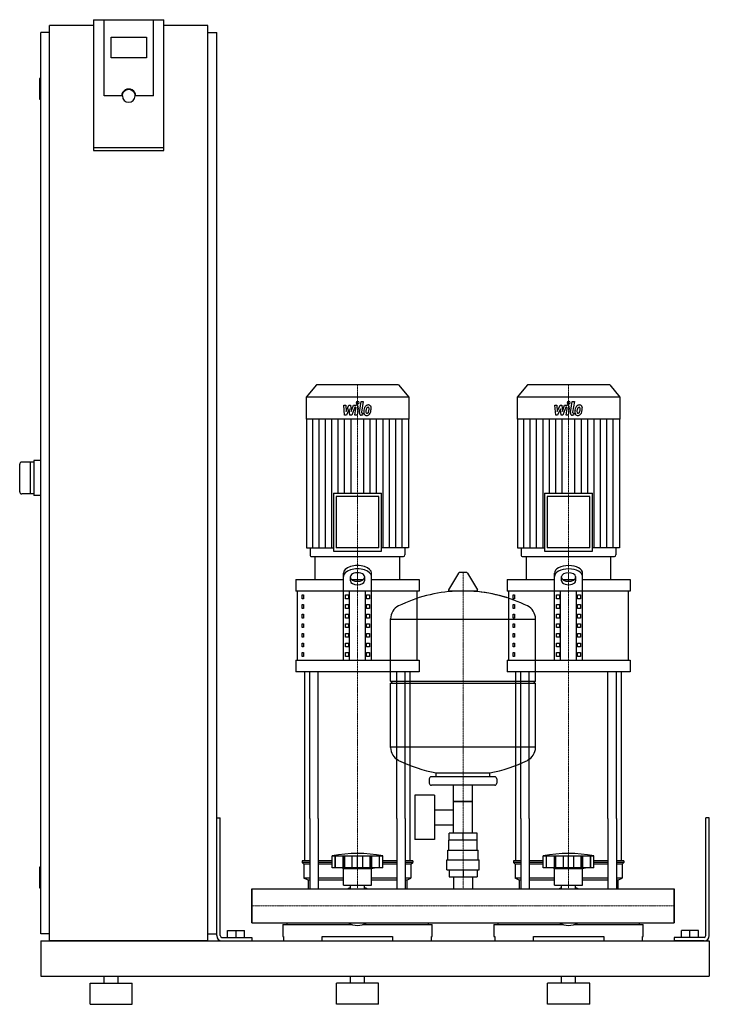
# Model space of a CAD drawing. Extents: x -330 to 650, y 0 to 1398.
import ezdxf

# ---------------------------------------------------------------- set-up
doc = ezdxf.new("R2010")
doc.units = 0
doc.linetypes.add('DASHDOT', pattern=[1, 0.5, -0.25, 0, -0.25])
doc.layers.get('0').update_dxf_attribs({"color": 124})
doc.layers.add('CP_AXIS', color=143, linetype='DASHDOT', lineweight=18)
doc.layers.add('CP_DETAL', color=33, linetype='Continuous')

msp = doc.modelspace()

# ---------------------------------------------------------------- linework, layer by layer
at = {"extrusion": (0, 1, 0)}
for p, q in [((-225, 1398.4), (-225, 1212.7)), ((-225, 1398.4), (-125, 1398.4)), ((-210, 1290.1), (-210, 1398.4)), ((-125, 1212.7), (-125, 1398.4)), ((-287.5, 90), (-287.5, 1390)), ((-225, 1390), (-287.5, 1390)), ((-62.5, 1390), (-125, 1390)), ((-62.5, 90), (-62.5, 1390)), ((-287.5, 1380), (-300, 1380)), ((-300, 100), (-300, 1380)), ((-200, 1344.2), (-200, 1373.8)), ((-200, 1373.8), (-150, 1373.8)), ((-150, 1373.8), (-150, 1344.2)), ((-62.5, 1380), (-50, 1380)), ((-50, 100), (-50, 1380)), ((-150, 1344.2), (-200, 1344.2)), ((-300, 1315), (-301, 1315)), ((-302, 1314), (-302, 1286)), ((-185, 1290.1), (-210, 1290.1)), ((-184, 1290.1), (-184, 1290.8)), ((-166, 1290.1), (-166, 1290.8)), ((-140, 1290.1), (-165, 1290.1)), ((-300, 1285), (-301, 1285)), ((-125, 1216.2), (-225, 1216.2)), ((-225, 1212.7), (-125, 1212.7)), ((91.6, 880), (77, 862.4)), ((208.4, 880), (91.6, 880)), ((208.4, 880), (223, 862.4)), ((391.6, 880), (377, 862.4)), ((508.4, 880), (391.6, 880)), ((508.4, 880), (523, 862.4)), ((223, 862.4), (77, 862.4)), ((77, 862.4), (77, 831.2)), ((223, 862.4), (223, 831.2)), ((523, 862.4), (377, 862.4)), ((377, 862.4), (377, 831.2)), ((523, 862.4), (523, 831.2)), ((223, 831.2), (77, 831.2)), ((77.4, 831.2), (77.4, 648.2)), ((222.6, 831.2), (222.6, 648.2)), ((523, 831.2), (377, 831.2)), ((377.4, 831.2), (377.4, 648.2)), ((522.6, 831.2), (522.6, 648.2)), ((-310, 770), (-327, 770)), ((-315, 770), (-315, 725)), ((-300, 772.5), (-310, 772.5)), ((-310, 772.5), (-310, 722.5)), ((-310, 725), (-327, 725)), ((-300, 722.5), (-310, 722.5)), ((115.9, 726), (184.1, 726)), ((115.9, 726), (115.9, 643.6)), ((180.3, 721.4), (119.7, 721.4)), ((119.7, 721.4), (119.7, 648.2)), ((180.3, 648.2), (180.3, 721.4)), ((184.1, 643.6), (184.1, 726)), ((415.9, 726), (484.1, 726)), ((415.9, 726), (415.9, 643.6)), ((480.3, 721.4), (419.7, 721.4)), ((419.7, 721.4), (419.7, 648.2)), ((480.3, 648.2), (480.3, 721.4)), ((484.1, 643.6), (484.1, 726)), ((77.4, 648.2), (115.9, 648.2)), ((82.7, 648.2), (82.7, 638.3)), ((115.9, 643.6), (184.1, 643.6)), ((180.3, 648.2), (119.7, 648.2)), ((222.6, 648.2), (184.1, 648.2)), ((217.3, 648.2), (217.3, 638.3)), ((377.4, 648.2), (415.9, 648.2)), ((382.7, 648.2), (382.7, 638.3)), ((415.9, 643.6), (484.1, 643.6)), ((480.3, 648.2), (419.7, 648.2)), ((522.6, 648.2), (484.1, 648.2)), ((517.3, 648.2), (517.3, 638.3)), ((84.6, 636), (215.4, 636)), ((90, 603.2), (90, 636)), ((210, 603.2), (210, 636)), ((384.6, 636), (515.4, 636)), ((390, 603.2), (390, 636)), ((510, 603.2), (510, 636)), ((62.5, 603.2), (130, 603.2)), ((62.5, 603.2), (62.5, 586.9)), ((130, 488.6), (130, 612.2)), ((140, 601.4), (140, 607.5)), ((141.6, 603.2), (158.4, 603.2)), ((160, 607.5), (160, 601.4)), ((170, 488.6), (170, 612.2)), ((170, 603.2), (237.5, 603.2)), ((237.5, 603.2), (237.5, 586.9)), ((293.6, 612.5), (279.4, 588.8)), ((305.3, 613.1), (294.7, 613.1)), ((306.4, 612.5), (320.6, 588.8)), ((362.5, 603.2), (430, 603.2)), ((362.5, 603.2), (362.5, 586.9)), ((430, 488.6), (430, 612.2)), ((440, 601.4), (440, 607.5)), ((441.6, 603.2), (458.4, 603.2)), ((460, 607.5), (460, 601.4)), ((470, 488.6), (470, 612.2)), ((470, 603.2), (537.5, 603.2)), ((537.5, 603.2), (537.5, 586.9)), ((237.5, 586.9), (62.5, 586.9)), ((65, 488.6), (65, 586.9)), ((71.4, 581.4), (73.1, 581.4)), ((71.4, 575.9), (71.4, 581.4)), ((73.1, 575.9), (71.4, 575.9)), ((73.1, 581.4), (73.1, 575.9)), ((132.9, 581.4), (137.2, 581.4)), ((132.9, 575.9), (132.9, 581.4)), ((137.2, 575.9), (132.9, 575.9)), ((137.2, 581.4), (137.2, 575.9)), ((138.7, 488.6), (138.7, 586.9)), ((161.3, 488.6), (161.3, 586.9)), ((162.8, 581.4), (167.1, 581.4)), ((162.8, 575.9), (162.8, 581.4)), ((167.1, 575.9), (162.8, 575.9)), ((167.1, 581.4), (167.1, 575.9)), ((235, 488.6), (235, 586.9)), ((319.5, 586.9), (280.5, 586.9)), ((537.5, 586.9), (362.5, 586.9)), ((365, 488.6), (365, 586.9)), ((371.4, 581.4), (373.1, 581.4)), ((371.4, 575.9), (371.4, 581.4)), ((373.1, 575.9), (371.4, 575.9)), ((373.1, 581.4), (373.1, 575.9)), ((432.9, 581.4), (437.2, 581.4)), ((432.9, 575.9), (432.9, 581.4)), ((437.2, 575.9), (432.9, 575.9)), ((437.2, 581.4), (437.2, 575.9)), ((438.7, 488.6), (438.7, 586.9)), ((461.3, 488.6), (461.3, 586.9)), ((462.8, 581.4), (467.1, 581.4)), ((462.8, 575.9), (462.8, 581.4)), ((467.1, 575.9), (462.8, 575.9)), ((467.1, 581.4), (467.1, 575.9)), ((535, 488.6), (535, 586.9)), ((71.4, 567.7), (73.1, 567.7)), ((71.4, 562.3), (71.4, 567.7)), ((73.1, 562.3), (71.4, 562.3)), ((73.1, 567.7), (73.1, 562.3)), ((132.9, 567.7), (137.2, 567.7)), ((132.9, 562.3), (132.9, 567.7)), ((137.2, 562.3), (132.9, 562.3)), ((137.2, 567.7), (137.2, 562.3)), ((162.8, 567.7), (167.1, 567.7)), ((162.8, 562.3), (162.8, 567.7)), ((167.1, 562.3), (162.8, 562.3)), ((167.1, 567.7), (167.1, 562.3)), ((371.4, 567.7), (373.1, 567.7)), ((371.4, 562.3), (371.4, 567.7)), ((373.1, 562.3), (371.4, 562.3)), ((373.1, 567.7), (373.1, 562.3)), ((432.9, 567.7), (437.2, 567.7)), ((432.9, 562.3), (432.9, 567.7)), ((437.2, 562.3), (432.9, 562.3)), ((437.2, 567.7), (437.2, 562.3)), ((462.8, 567.7), (467.1, 567.7)), ((462.8, 562.3), (462.8, 567.7)), ((467.1, 562.3), (462.8, 562.3)), ((467.1, 567.7), (467.1, 562.3)), ((71.4, 554.1), (73.1, 554.1)), ((71.4, 548.6), (71.4, 554.1)), ((73.1, 548.6), (71.4, 548.6)), ((73.1, 554.1), (73.1, 548.6)), ((132.9, 554.1), (137.2, 554.1)), ((132.9, 548.6), (132.9, 554.1)), ((137.2, 548.6), (132.9, 548.6)), ((137.2, 554.1), (137.2, 548.6)), ((162.8, 554.1), (167.1, 554.1)), ((162.8, 548.6), (162.8, 554.1)), ((167.1, 548.6), (162.8, 548.6)), ((167.1, 554.1), (167.1, 548.6)), ((197, 459.1), (197, 547.4)), ((197, 547.1), (403, 547.1)), ((371.4, 554.1), (373.1, 554.1)), ((371.4, 548.6), (371.4, 554.1)), ((373.1, 548.6), (371.4, 548.6)), ((373.1, 554.1), (373.1, 548.6)), ((403, 459.1), (403, 547.4)), ((432.9, 554.1), (437.2, 554.1)), ((432.9, 548.6), (432.9, 554.1)), ((437.2, 548.6), (432.9, 548.6)), ((437.2, 554.1), (437.2, 548.6)), ((462.8, 554.1), (467.1, 554.1)), ((462.8, 548.6), (462.8, 554.1)), ((467.1, 548.6), (462.8, 548.6)), ((467.1, 554.1), (467.1, 548.6)), ((71.4, 540.4), (73.1, 540.4)), ((71.4, 535), (71.4, 540.4)), ((73.1, 535), (71.4, 535)), ((73.1, 540.4), (73.1, 535)), ((132.9, 540.4), (137.2, 540.4)), ((132.9, 535), (132.9, 540.4)), ((137.2, 535), (132.9, 535)), ((137.2, 540.4), (137.2, 535)), ((162.8, 540.4), (167.1, 540.4)), ((162.8, 535), (162.8, 540.4)), ((167.1, 535), (162.8, 535)), ((167.1, 540.4), (167.1, 535)), ((371.4, 540.4), (373.1, 540.4)), ((371.4, 535), (371.4, 540.4)), ((373.1, 535), (371.4, 535)), ((373.1, 540.4), (373.1, 535)), ((432.9, 540.4), (437.2, 540.4)), ((432.9, 535), (432.9, 540.4)), ((437.2, 535), (432.9, 535)), ((437.2, 540.4), (437.2, 535)), ((462.8, 540.4), (467.1, 540.4)), ((462.8, 535), (462.8, 540.4)), ((467.1, 535), (462.8, 535)), ((467.1, 540.4), (467.1, 535)), ((71.4, 526.8), (73.1, 526.8)), ((71.4, 521.3), (71.4, 526.8)), ((73.1, 521.3), (71.4, 521.3)), ((73.1, 526.8), (73.1, 521.3)), ((132.9, 526.8), (137.2, 526.8)), ((132.9, 521.3), (132.9, 526.8)), ((137.2, 521.3), (132.9, 521.3)), ((137.2, 526.8), (137.2, 521.3)), ((162.8, 526.8), (167.1, 526.8)), ((162.8, 521.3), (162.8, 526.8)), ((167.1, 521.3), (162.8, 521.3)), ((167.1, 526.8), (167.1, 521.3)), ((371.4, 526.8), (373.1, 526.8)), ((371.4, 521.3), (371.4, 526.8)), ((373.1, 521.3), (371.4, 521.3)), ((373.1, 526.8), (373.1, 521.3)), ((432.9, 526.8), (437.2, 526.8)), ((432.9, 521.3), (432.9, 526.8)), ((437.2, 521.3), (432.9, 521.3)), ((437.2, 526.8), (437.2, 521.3)), ((462.8, 526.8), (467.1, 526.8)), ((462.8, 521.3), (462.8, 526.8)), ((467.1, 521.3), (462.8, 521.3)), ((467.1, 526.8), (467.1, 521.3)), ((71.4, 513.1), (73.1, 513.1)), ((71.4, 507.7), (71.4, 513.1)), ((73.1, 507.7), (71.4, 507.7)), ((73.1, 513.1), (73.1, 507.7)), ((132.9, 513.1), (137.2, 513.1)), ((132.9, 507.7), (132.9, 513.1)), ((137.2, 507.7), (132.9, 507.7)), ((137.2, 513.1), (137.2, 507.7)), ((162.8, 513.1), (167.1, 513.1)), ((162.8, 507.7), (162.8, 513.1)), ((167.1, 507.7), (162.8, 507.7)), ((167.1, 513.1), (167.1, 507.7)), ((371.4, 513.1), (373.1, 513.1)), ((371.4, 507.7), (371.4, 513.1)), ((373.1, 507.7), (371.4, 507.7)), ((373.1, 513.1), (373.1, 507.7)), ((432.9, 513.1), (437.2, 513.1)), ((432.9, 507.7), (432.9, 513.1)), ((437.2, 507.7), (432.9, 507.7)), ((437.2, 513.1), (437.2, 507.7)), ((462.8, 513.1), (467.1, 513.1)), ((462.8, 507.7), (462.8, 513.1)), ((467.1, 507.7), (462.8, 507.7)), ((467.1, 513.1), (467.1, 507.7)), ((71.4, 499.5), (73.1, 499.5)), ((71.4, 494), (71.4, 499.5)), ((73.1, 494), (71.4, 494)), ((73.1, 499.5), (73.1, 494)), ((132.9, 499.5), (137.2, 499.5)), ((132.9, 494), (132.9, 499.5)), ((137.2, 494), (132.9, 494)), ((137.2, 499.5), (137.2, 494)), ((162.8, 499.5), (167.1, 499.5)), ((162.8, 494), (162.8, 499.5)), ((167.1, 494), (162.8, 494)), ((167.1, 499.5), (167.1, 494)), ((371.4, 499.5), (373.1, 499.5)), ((371.4, 494), (371.4, 499.5)), ((373.1, 494), (371.4, 494)), ((373.1, 499.5), (373.1, 494)), ((432.9, 499.5), (437.2, 499.5)), ((432.9, 494), (432.9, 499.5)), ((437.2, 494), (432.9, 494)), ((437.2, 499.5), (437.2, 494)), ((462.8, 499.5), (467.1, 499.5)), ((462.8, 494), (462.8, 499.5)), ((467.1, 494), (462.8, 494)), ((467.1, 499.5), (467.1, 494)), ((62.5, 488.6), (237.5, 488.6)), ((62.5, 488.6), (62.5, 472.2)), ((237.5, 488.6), (237.5, 472.2)), ((362.5, 488.6), (537.5, 488.6)), ((362.5, 488.6), (362.5, 472.2)), ((537.5, 488.6), (537.5, 472.2)), ((237.5, 472.2), (62.5, 472.2)), ((537.5, 472.2), (362.5, 472.2)), ((197, 459.1), (403, 459.1)), ((200, 456.1), (197, 459.1)), ((197, 456.1), (403, 456.1)), ((197, 364.9), (197, 456.1)), ((400, 456.1), (403, 459.1)), ((403, 364.9), (403, 456.1)), ((403, 365.1), (197, 365.1)), ((345, 323.1), (255, 323.1)), ((262, 323.1), (262, 328.7)), ((338, 323.1), (338, 328.7)), ((252, 320.1), (252, 314.1)), ((345, 311.1), (255, 311.1)), ((286.5, 243.1), (286.5, 311.1)), ((313.4, 243.1), (313.4, 311.1)), ((348, 320.1), (348, 314.1)), ((231.6, 297.1), (231.6, 234.1)), ((259.6, 297.1), (231.6, 297.1)), ((259.6, 297.1), (259.6, 234.1)), ((313.4, 288.1), (286.5, 288.1)), ((286.5, 288.1), (313.4, 288.1)), ((259.6, 276.3), (286.5, 276.3)), ((-50, 265), (-45, 265)), ((-50, 97.5), (-50, 265)), ((-45, 97.5), (-45, 265)), ((75, 204), (75, 264.1)), ((82.1, 264.1), (82.1, 164.1)), ((94.1, 264.1), (94.1, 164.1)), ((205.9, 264.1), (205.9, 164.1)), ((217.9, 264.1), (217.9, 164.1)), ((225, 204), (225, 264.1)), ((259.6, 255), (286.5, 255)), ((375, 204), (375, 264.1)), ((382.1, 264.1), (382.1, 164.1)), ((394.1, 264.1), (394.1, 164.1)), ((505.9, 264.1), (505.9, 164.1)), ((517.9, 264.1), (517.9, 164.1)), ((525, 204), (525, 264.1)), ((650, 265), (645, 265)), ((645, 97.5), (645, 265)), ((650, 97.5), (650, 265)), ((280.1, 233.1), (280.1, 243.1)), ((319.9, 243.1), (280.1, 243.1)), ((300, 233.1), (300, 243.1)), ((319.9, 233.1), (319.9, 243.1)), ((259.6, 234.1), (231.6, 234.1)), ((320, 233.1), (280, 233.1)), ((280, 219.1), (280, 233.1)), ((320, 219.1), (320, 233.1)), ((114, 194), (114, 211)), ((118.5, 194), (118.5, 211)), ((118.8, 194), (118.8, 211)), ((129.8, 194), (129.8, 211)), ((130.1, 194), (130.1, 211)), ((132, 194), (132, 211)), ((142.6, 194), (142.6, 211)), ((150, 194), (150, 211)), ((157.4, 194), (157.4, 211)), ((168, 194), (168, 211)), ((169.9, 194), (169.9, 211)), ((170.2, 194), (170.2, 211)), ((181.2, 194), (181.2, 211)), ((181.5, 194), (181.5, 211)), ((186, 194), (186, 211)), ((278.5, 219.1), (321.5, 219.1)), ((278.5, 205.1), (278.5, 219.1)), ((321.5, 205.1), (321.5, 219.1)), ((414, 194), (414, 211)), ((418.5, 194), (418.5, 211)), ((418.8, 194), (418.8, 211)), ((429.8, 194), (429.8, 211)), ((430.1, 194), (430.1, 211)), ((432, 194), (432, 211)), ((442.6, 194), (442.6, 211)), ((450, 194), (450, 211)), ((457.4, 194), (457.4, 211)), ((468, 194), (468, 211)), ((469.9, 194), (469.9, 211)), ((470.2, 194), (470.2, 211)), ((481.2, 194), (481.2, 211)), ((481.5, 194), (481.5, 211)), ((486, 194), (486, 211)), ((82.1, 204), (71.5, 204)), ((71.5, 204), (71.5, 201.5)), ((82.1, 201.5), (71.5, 201.5)), ((74, 199), (71.5, 201.5)), ((82.1, 199), (74, 199)), ((74, 199), (74, 179)), ((114, 204), (94.1, 204)), ((114, 201.5), (94.1, 201.5)), ((114, 199), (94.1, 199)), ((205.9, 204), (186, 204)), ((205.9, 201.5), (186, 201.5)), ((205.9, 199), (186, 199)), ((228.5, 204), (217.9, 204)), ((228.5, 201.5), (217.9, 201.5)), ((226, 199), (217.9, 199)), ((226, 199), (228.5, 201.5)), ((226, 199), (226, 179)), ((228.5, 204), (228.5, 201.5)), ((277, 205.1), (323, 205.1)), ((277, 191.1), (277, 205.1)), ((323, 191.1), (323, 205.1)), ((382.1, 204), (371.5, 204)), ((371.5, 204), (371.5, 201.5)), ((382.1, 201.5), (371.5, 201.5)), ((374, 199), (371.5, 201.5)), ((382.1, 199), (374, 199)), ((374, 199), (374, 179)), ((414, 204), (394.1, 204)), ((414, 201.5), (394.1, 201.5)), ((414, 199), (394.1, 199)), ((505.9, 204), (486, 204)), ((505.9, 201.5), (486, 201.5)), ((505.9, 199), (486, 199)), ((528.5, 204), (517.9, 204)), ((528.5, 201.5), (517.9, 201.5)), ((526, 199), (517.9, 199)), ((526, 199), (528.5, 201.5)), ((526, 199), (526, 179)), ((528.5, 204), (528.5, 201.5)), ((-302, 194), (-302, 166)), ((-300, 195), (-301, 195)), ((186, 194), (114, 194)), ((130, 193), (126, 194)), ((130, 193), (150, 193)), ((130, 169), (130, 193)), ((150, 193), (170, 193)), ((170, 193), (174, 194)), ((170, 169), (170, 193)), ((277, 191.1), (323, 191.1)), ((280.1, 191.1), (280.1, 181.1)), ((300, 191.1), (300, 181.1)), ((319.9, 191.1), (319.9, 181.1)), ((486, 194), (414, 194)), ((430, 193), (426, 194)), ((430, 193), (450, 193)), ((430, 169), (430, 193)), ((450, 193), (470, 193)), ((470, 193), (474, 194)), ((470, 169), (470, 193)), ((82.1, 179), (74, 179)), ((80, 176.5), (74, 179)), ((82.1, 176.5), (80, 176.5)), ((80, 176.5), (80, 164.1)), ((130, 179), (94.1, 179)), ((130, 176.5), (94.1, 176.5)), ((130, 169), (150, 169)), ((140.1, 164.1), (140.1, 169)), ((150, 169), (170, 169)), ((159.9, 164.1), (159.9, 169)), ((205.9, 179), (170, 179)), ((205.9, 176.5), (170, 176.5)), ((226, 179), (217.9, 179)), ((220, 176.5), (217.9, 176.5)), ((220, 176.5), (226, 179)), ((220, 176.5), (220, 164.1)), ((280.1, 181.1), (319.9, 181.1)), ((286.5, 181.1), (286.5, 164.1)), ((313.4, 181.1), (313.4, 164.1)), ((382.1, 179), (374, 179)), ((380, 176.5), (374, 179)), ((382.1, 176.5), (380, 176.5)), ((380, 176.5), (380, 164.1)), ((430, 179), (394.1, 179)), ((430, 176.5), (394.1, 176.5)), ((430, 169), (450, 169)), ((440.1, 164.1), (440.1, 169)), ((450, 169), (470, 169)), ((459.9, 164.1), (459.9, 169)), ((505.9, 179), (470, 179)), ((505.9, 176.5), (470, 176.5)), ((526, 179), (517.9, 179)), ((520, 176.5), (517.9, 176.5)), ((520, 176.5), (526, 179)), ((520, 176.5), (520, 164.1)), ((-300, 165), (-301, 165)), ((0, 115.8), (0, 164.1)), ((0, 164.1), (600, 164.1)), ((600, 115.8), (600, 164.1)), ((600, 164.1), (600, 115.8)), ((0, 115.8), (600, 115.8)), ((44, 113.4), (141.9, 113.4)), ((44, 113.4), (44, 96.5)), ((49.6, 115.8), (49.6, 113.4)), ((158.1, 113.4), (256, 113.4)), ((250.4, 115.8), (250.4, 113.4)), ((256, 96.5), (256, 113.4)), ((344, 113.4), (441.9, 113.4)), ((344, 113.4), (344, 96.5)), ((349.6, 115.8), (349.6, 113.4)), ((458.1, 113.4), (556, 113.4)), ((550.4, 115.8), (550.4, 113.4)), ((556, 96.5), (556, 113.4)), ((-287.5, 100), (-300, 100)), ((-62.5, 100), (-50, 100)), ((-34.5, 105), (-10.5, 105)), ((-34.5, 95), (-34.5, 105)), ((-22.5, 95), (-22.5, 105)), ((-10.5, 95), (-10.5, 105)), ((634.5, 105), (610.5, 105)), ((610.5, 95), (610.5, 105)), ((622.5, 95), (622.5, 105)), ((634.5, 95), (634.5, 105)), ((-300, 90), (-300, 40)), ((-300, 90), (650, 90)), ((-62.5, 90), (-287.5, 90)), ((-42.5, 95), (0, 95)), ((-42.5, 90), (0, 90)), ((0, 95), (0, 90)), ((44, 96.5), (45, 96.5)), ((45, 96.5), (45, 90)), ((100, 90), (100, 96.5)), ((100, 96.5), (200, 96.5)), ((200, 96.5), (200, 90)), ((255, 90), (255, 96.5)), ((255, 96.5), (256, 96.5)), ((344, 96.5), (345, 96.5)), ((345, 96.5), (345, 90)), ((400, 90), (400, 96.5)), ((400, 96.5), (500, 96.5)), ((500, 96.5), (500, 90)), ((555, 90), (555, 96.5)), ((555, 96.5), (556, 96.5)), ((600, 95), (600, 90)), ((642.5, 95), (600, 95)), ((642.5, 90), (600, 90)), ((650, 90), (650, 40)), ((650, 90), (650, 40)), ((-300, 40), (650, 40)), ((-230, 30), (-170, 30)), ((-230, 0), (-230, 30)), ((-210, 30), (-210, 40)), ((-190, 30), (-190, 40)), ((-170, 0), (-170, 30)), ((180, 30), (120, 30)), ((120, 0), (120, 30)), ((140, 30), (140, 40)), ((160, 30), (160, 40)), ((180, 0), (180, 30)), ((480, 30), (420, 30)), ((420, 0), (420, 30)), ((440, 30), (440, 40)), ((460, 30), (460, 40)), ((480, 0), (480, 30)), ((-230, 0), (-170, 0)), ((180, 0), (120, 0)), ((480, 0), (420, 0))]:
    msp.add_line(p, q, dxfattribs=at)
for p, q in [((-140, 1290.1), (-140, 1398.4)), ((-330, 728), (-330, 767)), ((90, 636), (210, 636)), ((390, 636), (510, 636)), ((75, 264.1), (75, 472.2)), ((82.1, 264.1), (82.1, 472.2)), ((94.1, 264.1), (94.1, 472.2)), ((205.9, 264.1), (205.9, 472.2)), ((217.9, 264.1), (217.9, 472.2)), ((225, 264.1), (225, 472.2)), ((375, 264.1), (375, 472.2)), ((382.1, 264.1), (382.1, 472.2)), ((394.1, 264.1), (394.1, 472.2)), ((505.9, 264.1), (505.9, 472.2)), ((517.9, 264.1), (517.9, 472.2)), ((525, 264.1), (525, 472.2)), ((262, 328.7), (338, 328.7)), ((114, 211), (186, 211)), ((414, 211), (486, 211)), ((0, 164.1), (0, 164.1)), ((0, 164.1), (0, 115.8)), ((0, 115.8), (0, 164.1)), ((80, 164.1), (220, 164.1)), ((380, 164.1), (520, 164.1)), ((600, 164.1), (600, 164.1)), ((600, 164.1), (600, 115.8)), ((600, 115.8), (600, 164.1)), ((0, 115.8), (0, 115.8)), ((49.6, 115.8), (250.4, 115.8)), ((349.6, 115.8), (550.4, 115.8)), ((600, 115.8), (600, 115.8)), ((45, 90), (255, 90)), ((345, 90), (555, 90))]:
    msp.add_line(p, q)
for centre, radius, start, end in [((-301, 1314), 1, 90, 180), ((-301, 1286), 1, 180, 270), ((-327, 767), 3, 90, 180), ((-327, 728), 3, 180, 270), ((294.7, 611.9), 1.25, 90, 149.0362), ((305.3, 611.9), 1.25, 30.9638, 90), ((280.5, 588.1), 1.25, 149.0362, 270), ((319.5, 588.1), 1.25, 270, 30.9638), ((300, 380.1), 207, 92.8162, 116.2545), ((300, 380.1), 207, 72.4263, 87.1838), ((300, 380.1), 207, 63.7455, 87.1838), ((217.5, 547.4), 20.5, 116.2545, 180), ((382.5, 547.4), 20.5, 0, 63.7455), ((217.5, 364.9), 20.5, 180, 243.7455), ((382.5, 364.9), 20.5, 296.2545, 0), ((300, 532.1), 207, 243.7455, 259.4219), ((300, 532.1), 207, 280.5781, 296.2545), ((255, 320.1), 3, 90, 180), ((345, 320.1), 3, 0, 90), ((255, 314.1), 3, 180, 270), ((345, 314.1), 3, 270, 0), ((150, 9.4), 204.8, 79.875, 100.125), ((450, 9.4), 204.8, 79.875, 100.125), ((-301, 194), 1, 90, 180), ((-301, 166), 1, 180, 270), ((150, 134), 33, 107.4758, 113.9872), ((150, 134), 33, 66.0128, 72.5242), ((450, 134), 33, 107.4758, 113.9872), ((450, 134), 33, 66.0128, 72.5242), ((-42.5, 97.5), 7.5, 180, 270), ((-42.5, 97.5), 2.5, 180, 270), ((642.5, 97.5), 2.5, 270, 0), ((642.5, 97.5), 7.5, 270, 0)]:
    msp.add_arc(centre, radius, start, end)
for centre, major_axis, ratio, start_param, end_param in [((-175, 1290.1), (10, 0), 0.984808, 0, 3.141593), ((-175, 1290.1), (9, 0), 0.984808, 3.141593, 6.283185), ((84.6, 638.3), (0, 2.28), 0.827784, 1.570796, 3.141593), ((215.4, 638.3), (0, 2.28), 0.827784, 3.141593, 4.712389), ((384.6, 638.3), (0, 2.28), 0.827784, 1.570796, 3.141593), ((515.4, 638.3), (0, 2.28), 0.827784, 3.141593, 4.712389), ((150, 612.2), (20, 0), 0.546, 0, 3.141593), ((150, 607.5), (20, 0), 0.546, 0, 3.141593), ((450, 612.2), (-20, 0), 0.546, 3.141593, 6.283185), ((450, 607.5), (-20, 0), 0.546, 3.141593, 6.283185), ((150, 607.5), (10, 0), 0.546, 0, 3.141593), ((150, 606.2), (10, 0), 0.546, 3.141593, 6.283185), ((150, 601.4), (10, 0), 0.546, 3.141593, 6.283185), ((450, 607.5), (-10, 0), 0.546, 3.141593, 6.283185), ((450, 606.2), (10, 0), 0.546, 3.141593, 6.283185), ((450, 601.4), (-10, 0), 0.546, 0, 3.141593), ((150, 155.1), (0, 43), 0.767892, 2.722937, 3.560248), ((450, 155.1), (0, 43), 0.767892, 2.722937, 3.560248)]:
    msp.add_ellipse(centre, major_axis=major_axis, ratio=ratio, start_param=start_param, end_param=end_param)
at = {"extrusion": (0, 0, -1)}
msp.add_ellipse((-175, 1290.8), major_axis=(9, 0), ratio=0.984808, start_param=3.141593, end_param=6.283185, dxfattribs=at)
at = {"layer": 'CP_AXIS'}
for p, q in [((150, 880), (150, 636)), ((450, 880), (450, 636)), ((150, 472.2), (150, 636)), ((450, 472.2), (450, 636)), ((300, 164.1), (300, 613.1)), ((150, 264.1), (150, 472.2)), ((450, 264.1), (450, 472.2)), ((150, 164.1), (150, 264.1)), ((450, 164.1), (450, 264.1)), ((0, 140), (600, 140)), ((0, 140), (0, 140)), ((600, 140), (600, 140))]:
    msp.add_line(p, q, dxfattribs=at)
at = {"layer": 'CP_DETAL'}
for p, q in [((152.7, 840.6), (155.2, 856.3)), ((155.2, 856.3), (158.2, 856.3)), ((158.2, 856.3), (155.8, 841.1)), ((452.7, 840.6), (455.2, 856.3)), ((455.2, 856.3), (458.2, 856.3)), ((458.2, 856.3), (455.8, 841.1)), ((130.4, 851), (133.5, 851)), ((131.7, 836.5), (130.4, 851)), ((133.5, 851), (134, 842.1)), ((134, 842.1), (137.9, 851)), ((138.3, 845.6), (134.3, 836.5)), ((137.9, 851), (140.2, 851)), ((139.3, 836.5), (138.3, 845.6)), ((140.2, 851), (141.2, 842.1)), ((141.2, 842.1), (144.2, 851)), ((146.2, 848), (141.9, 836.5)), ((144.2, 851), (148.2, 851)), ((146.9, 848), (146.2, 848)), ((146.4, 836.5), (147.9, 846.4)), ((151, 846.9), (149.4, 836.5)), ((156.8, 839.6), (157.7, 839.6)), ((157.7, 839.6), (157.2, 836.5)), ((430.4, 851), (433.5, 851)), ((431.7, 836.5), (430.4, 851)), ((433.5, 851), (434, 842.1)), ((434, 842.1), (437.9, 851)), ((438.3, 845.6), (434.3, 836.5)), ((437.9, 851), (440.2, 851)), ((439.3, 836.5), (438.3, 845.6)), ((440.2, 851), (441.2, 842.1)), ((441.2, 842.1), (444.2, 851)), ((446.2, 848), (441.9, 836.5)), ((444.2, 851), (448.2, 851)), ((446.9, 848), (446.2, 848)), ((446.4, 836.5), (447.9, 846.4)), ((451, 846.9), (449.4, 836.5)), ((456.8, 839.6), (457.7, 839.6)), ((457.7, 839.6), (457.2, 836.5)), ((86.5, 648.2), (86.5, 831.2)), ((95.5, 648.2), (95.5, 831.2)), ((104.6, 648.2), (104.6, 831.2)), ((113.7, 648.2), (113.7, 831.2)), ((122.8, 726), (122.8, 831.2)), ((134.3, 836.5), (131.7, 836.5)), ((131.8, 726), (131.8, 831.2)), ((141.9, 836.5), (139.3, 836.5)), ((140.9, 726), (140.9, 831.2)), ((149.4, 836.5), (146.4, 836.5)), ((157.2, 836.5), (155.5, 836.5)), ((159.1, 726), (159.1, 831.2)), ((168.2, 726), (168.2, 831.2)), ((177.2, 726), (177.2, 831.2)), ((186.3, 648.2), (186.3, 831.2)), ((195.4, 648.2), (195.4, 831.2)), ((204.5, 648.2), (204.5, 831.2)), ((213.5, 648.2), (213.5, 831.2)), ((386.5, 648.2), (386.5, 831.2)), ((395.5, 648.2), (395.5, 831.2)), ((404.6, 648.2), (404.6, 831.2)), ((413.7, 648.2), (413.7, 831.2)), ((422.8, 726), (422.8, 831.2)), ((434.3, 836.5), (431.7, 836.5)), ((431.8, 726), (431.8, 831.2)), ((441.9, 836.5), (439.3, 836.5)), ((440.9, 726), (440.9, 831.2)), ((449.4, 836.5), (446.4, 836.5)), ((457.2, 836.5), (455.5, 836.5)), ((459.1, 726), (459.1, 831.2)), ((468.2, 726), (468.2, 831.2)), ((477.2, 726), (477.2, 831.2)), ((486.3, 648.2), (486.3, 831.2)), ((495.4, 648.2), (495.4, 831.2)), ((504.5, 648.2), (504.5, 831.2)), ((513.5, 648.2), (513.5, 831.2))]:
    msp.add_line(p, q, dxfattribs=at)
for centre, major_axis, start_param, end_param in [((150.2, 854.4), (0, 2.14), -1.570796, 4.712389), ((450.2, 854.4), (0, 2.14), -1.570796, 4.712389), ((146.9, 846.7), (0, 1.29), 4.522641, 6.283816), ((148.2, 847.6), (0, 3.43), 4.522956, 6.2851), ((155.5, 840), (0, 3.43), 1.378883, 3.141593), ((156.8, 840.9), (0, 1.29), 1.378882, 3.141593), ((162.6, 840.8), (0, 4.49), 1.456354, 2.212906), ((173.1, 840.3), (0, 17.2), 1.367174, 1.510161), ((169.5, 841.8), (0, 12.7), 1.101504, 1.415012), ((165.1, 844.3), (0, 6.74), 0.706747, 1.06229), ((165.4, 844), (0, 7.18), -0.011717, 0.719047), ((163.8, 841.6), (0, 2.26), 1.449752, 2.193395), ((172.2, 841.2), (0, 12.5), 1.358757, 1.515497), ((178.1, 840.1), (0, 19.6), 1.309179, 1.382067), ((163.4, 841.4), (0, 1.82), 2.273362, 3.224246), ((165.6, 844.4), (0, 3.89), 0.738667, 1.370862), ((164.8, 845.3), (0, 2.66), -0.022787, 0.708547), ((163.2, 846), (0, 6.38), 3.214627, 3.355049), ((163.6, 842.3), (0, 2.66), 3.442438, 3.844582), ((164.9, 845.5), (0, 2.42), -0.360166, 0.022399), ((163.3, 842.7), (0, 3.26), 3.859587, 4.272849), ((165.7, 846.2), (0, 4.98), -0.875064, 0.066109), ((165.2, 846.3), (0, 1.59), -0.892005, -0.373104), ((157.5, 845.7), (0, 10.9), 4.302764, 4.538961), ((164.7, 846), (0, 2.16), 4.685781, 5.339539), ((155.1, 846.3), (0, 13.8), 4.526967, 4.68585), ((163.2, 843.6), (0, 7.16), 3.857217, 4.434154), ((166, 846.8), (0, 4.38), 4.663826, 5.356723), ((152, 847.8), (0, 21.2), 4.416789, 4.523205), ((157.5, 846.9), (0, 14.5), 4.49919, 4.690723), ((446.9, 846.7), (0, 1.29), 4.522641, 6.283816), ((448.2, 847.6), (0, 3.43), 4.522956, 6.2851), ((455.5, 840), (0, 3.43), 1.378883, 3.141593), ((456.8, 840.9), (0, 1.29), 1.378882, 3.141593), ((462.6, 840.8), (0, 4.49), 1.456354, 2.212906), ((473.1, 840.3), (0, 17.2), 1.367174, 1.510161), ((469.5, 841.8), (0, 12.7), 1.101504, 1.415012), ((465.1, 844.3), (0, 6.74), 0.706747, 1.06229), ((465.4, 844), (0, 7.18), -0.011717, 0.719047), ((463.8, 841.6), (0, 2.26), 1.449752, 2.193395), ((472.2, 841.2), (0, 12.5), 1.358757, 1.515497), ((478.1, 840.1), (0, 19.6), 1.309179, 1.382067), ((463.4, 841.4), (0, 1.82), 2.273362, 3.224246), ((465.6, 844.4), (0, 3.89), 0.738667, 1.370862), ((464.8, 845.3), (0, 2.66), -0.022787, 0.708547), ((463.2, 846), (0, 6.38), 3.214627, 3.355049), ((463.6, 842.3), (0, 2.66), 3.442438, 3.844582), ((464.9, 845.5), (0, 2.42), -0.360166, 0.022399), ((463.3, 842.7), (0, 3.26), 3.859587, 4.272849), ((465.7, 846.2), (0, 4.98), -0.875064, 0.066109), ((465.2, 846.3), (0, 1.59), -0.892005, -0.373104), ((457.5, 845.7), (0, 10.9), 4.302764, 4.538961), ((464.7, 846), (0, 2.16), 4.685781, 5.339539), ((455.1, 846.3), (0, 13.8), 4.526967, 4.68585), ((463.2, 843.6), (0, 7.16), 3.857217, 4.434154), ((466, 846.8), (0, 4.38), 4.663826, 5.356723), ((452, 847.8), (0, 21.2), 4.416789, 4.523205), ((457.5, 846.9), (0, 14.5), 4.49919, 4.690723), ((162.7, 841.2), (0, 4.85), 2.253527, 3.215613), ((163.1, 843.7), (0, 7.37), 3.135899, 3.850877), ((462.7, 841.2), (0, 4.85), 2.253527, 3.215613), ((463.1, 843.7), (0, 7.37), 3.135899, 3.850877)]:
    msp.add_ellipse(centre, major_axis=major_axis, ratio=0.827784, start_param=start_param, end_param=end_param, dxfattribs=at)

doc.saveas('drawing.dxf')
